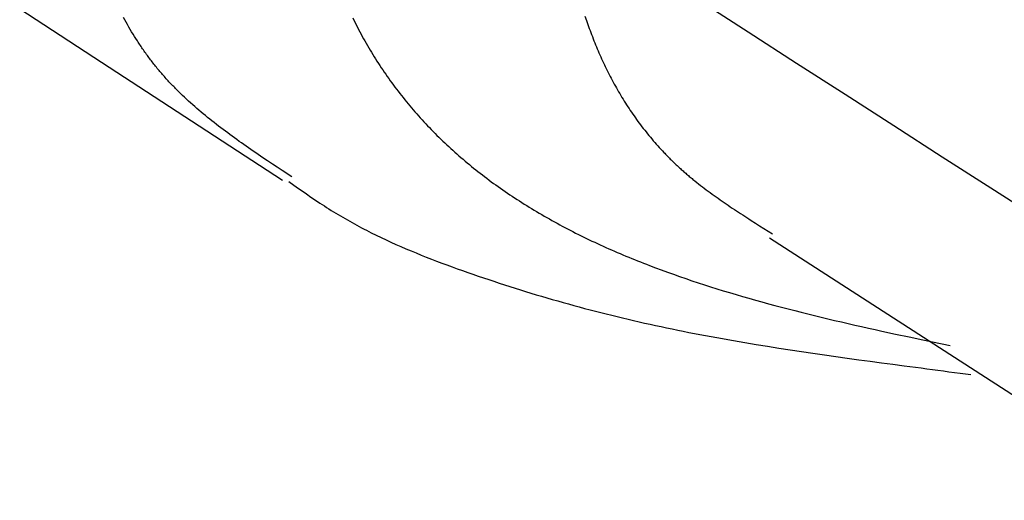
# Model space of a CAD drawing. Units: millimetres. Extents: x 0 to 841, y 0 to 594.
# Drawn here: x 312 to 314, y 382 to 383 of the extents above; entities that cross this region are included whole.
import ezdxf

# ---------------------------------------------------------------- set-up
doc = ezdxf.new("R2010")
doc.units = ezdxf.units.MM
doc.layers.add('SLD-0', color=179, linetype='Continuous')

msp = doc.modelspace()

# ---------------------------------------------------------------- linework, layer by layer
at = {"layer": 'SLD-0'}
for p, q in [((311.6991, 383.3414), (311.8808, 383.2224)), ((311.9401, 383.2942), (311.9375, 383.2988)), ((311.9427, 383.2896), (311.9401, 383.2942)), ((312.3799, 383.2983), (312.3821, 383.2937)), ((312.3821, 383.2937), (312.3843, 383.2892)), ((312.8276, 383.3013), (312.8304, 383.2933)), ((312.8304, 383.2933), (312.8317, 383.2894)), ((311.9453, 383.2851), (311.9427, 383.2896)), ((311.9479, 383.2805), (311.9453, 383.2851)), ((311.9506, 383.276), (311.9479, 383.2805)), ((311.9533, 383.2715), (311.9506, 383.276)), ((312.3843, 383.2892), (312.3866, 383.2847)), ((312.3866, 383.2847), (312.3889, 383.2802)), ((312.3889, 383.2802), (312.3912, 383.2758)), ((312.3912, 383.2758), (312.3935, 383.2713)), ((312.8317, 383.2894), (312.8331, 383.2854)), ((312.8331, 383.2854), (312.8346, 383.2815)), ((312.8346, 383.2815), (312.836, 383.2776)), ((312.836, 383.2776), (312.8374, 383.2736)), ((312.8374, 383.2736), (312.8389, 383.2697)), ((311.9561, 383.267), (311.9533, 383.2715)), ((311.9588, 383.2625), (311.9561, 383.267)), ((311.9616, 383.2581), (311.9588, 383.2625)), ((311.9645, 383.2537), (311.9616, 383.2581)), ((311.9659, 383.2515), (311.9645, 383.2537)), ((312.3935, 383.2713), (312.3959, 383.2668)), ((312.3959, 383.2668), (312.3983, 383.2624)), ((312.3983, 383.2624), (312.4007, 383.258)), ((312.4007, 383.258), (312.4032, 383.2536)), ((312.4032, 383.2536), (312.4057, 383.2492)), ((312.8389, 383.2697), (312.8404, 383.2658)), ((312.8404, 383.2658), (312.8419, 383.2619)), ((312.8419, 383.2619), (312.8434, 383.258)), ((312.8434, 383.258), (312.8449, 383.2541)), ((312.8449, 383.2541), (312.8465, 383.2502)), ((311.9673, 383.2493), (311.9659, 383.2515)), ((311.9688, 383.2471), (311.9673, 383.2493)), ((311.9703, 383.2449), (311.9688, 383.2471)), ((311.9717, 383.2427), (311.9703, 383.2449)), ((311.9732, 383.2406), (311.9717, 383.2427)), ((311.9747, 383.2384), (311.9732, 383.2406)), ((311.9762, 383.2363), (311.9747, 383.2384)), ((311.9777, 383.2341), (311.9762, 383.2363)), ((312.4057, 383.2492), (312.4082, 383.2448)), ((312.4082, 383.2448), (312.4107, 383.2404)), ((312.4107, 383.2404), (312.4133, 383.2361)), ((312.4133, 383.2361), (312.4159, 383.2318)), ((312.8465, 383.2502), (312.8481, 383.2463)), ((312.8481, 383.2463), (312.8497, 383.2424)), ((312.8497, 383.2424), (312.8513, 383.2385)), ((312.8513, 383.2385), (312.853, 383.2347)), ((312.853, 383.2347), (312.8546, 383.2308)), ((311.8808, 383.2224), (312.2445, 382.9847)), ((311.9792, 383.232), (311.9777, 383.2341)), ((311.9807, 383.2298), (311.9792, 383.232)), ((311.9822, 383.2277), (311.9807, 383.2298)), ((311.9838, 383.2256), (311.9822, 383.2277)), ((311.9853, 383.2235), (311.9838, 383.2256)), ((311.9869, 383.2214), (311.9853, 383.2235)), ((311.9885, 383.2193), (311.9869, 383.2214)), ((311.99, 383.2172), (311.9885, 383.2193)), ((311.9916, 383.2151), (311.99, 383.2172)), ((312.4159, 383.2318), (312.4185, 383.2274)), ((312.4185, 383.2274), (312.4212, 383.2231)), ((312.4212, 383.2231), (312.4239, 383.2189)), ((312.4239, 383.2189), (312.4266, 383.2146)), ((312.8546, 383.2308), (312.8563, 383.227)), ((312.8563, 383.227), (312.858, 383.2231)), ((312.858, 383.2231), (312.8598, 383.2193)), ((312.8598, 383.2193), (312.8615, 383.2155)), ((312.8615, 383.2155), (312.8633, 383.2117)), ((311.9932, 383.213), (311.9916, 383.2151)), ((311.9948, 383.211), (311.9932, 383.213)), ((311.9964, 383.2089), (311.9948, 383.211)), ((311.9981, 383.2068), (311.9964, 383.2089)), ((311.9997, 383.2048), (311.9981, 383.2068)), ((312.0014, 383.2028), (311.9997, 383.2048)), ((312.003, 383.2007), (312.0014, 383.2028)), ((312.0047, 383.1987), (312.003, 383.2007)), ((312.0064, 383.1967), (312.0047, 383.1987)), ((312.008, 383.1947), (312.0064, 383.1967)), ((312.4266, 383.2146), (312.4293, 383.2103)), ((312.4293, 383.2103), (312.4321, 383.2061)), ((312.4321, 383.2061), (312.4349, 383.2018)), ((312.4349, 383.2018), (312.4377, 383.1976)), ((312.4377, 383.1976), (312.4405, 383.1934)), ((312.8633, 383.2117), (312.8651, 383.2078)), ((312.8651, 383.2078), (312.8669, 383.204)), ((312.8669, 383.204), (312.8688, 383.2003)), ((312.8688, 383.2003), (312.8706, 383.1965)), ((312.8706, 383.1965), (312.8725, 383.1927)), ((312.0097, 383.1927), (312.008, 383.1947)), ((312.0115, 383.1907), (312.0097, 383.1927)), ((312.0132, 383.1887), (312.0115, 383.1907)), ((312.0149, 383.1867), (312.0132, 383.1887)), ((312.0167, 383.1847), (312.0149, 383.1867)), ((312.0184, 383.1828), (312.0167, 383.1847)), ((312.0202, 383.1808), (312.0184, 383.1828)), ((312.0219, 383.1789), (312.0202, 383.1808)), ((312.0237, 383.1769), (312.0219, 383.1789)), ((312.4405, 383.1934), (312.4434, 383.1893)), ((312.4434, 383.1893), (312.4463, 383.1851)), ((312.4463, 383.1851), (312.4492, 383.1809)), ((312.4492, 383.1809), (312.4522, 383.1768)), ((312.8725, 383.1927), (312.8744, 383.189)), ((312.8744, 383.189), (312.8763, 383.1852)), ((312.8763, 383.1852), (312.8783, 383.1815)), ((312.8783, 383.1815), (312.8803, 383.1777)), ((312.8803, 383.1777), (312.8823, 383.174)), ((312.0255, 383.175), (312.0237, 383.1769)), ((312.0273, 383.1731), (312.0255, 383.175)), ((312.0291, 383.1711), (312.0273, 383.1731)), ((312.0309, 383.1692), (312.0291, 383.1711)), ((312.0328, 383.1673), (312.0309, 383.1692)), ((312.0346, 383.1654), (312.0328, 383.1673)), ((312.0365, 383.1635), (312.0346, 383.1654)), ((312.0383, 383.1617), (312.0365, 383.1635)), ((312.0402, 383.1598), (312.0383, 383.1617)), ((312.0421, 383.1579), (312.0402, 383.1598)), ((312.4522, 383.1768), (312.4552, 383.1727)), ((312.4552, 383.1727), (312.4582, 383.1686)), ((312.4582, 383.1686), (312.4612, 383.1645)), ((312.4612, 383.1645), (312.4643, 383.1604)), ((312.4643, 383.1604), (312.4674, 383.1564)), ((312.8823, 383.174), (312.8843, 383.1703)), ((312.8843, 383.1703), (312.8863, 383.1666)), ((312.8863, 383.1666), (312.8884, 383.1629)), ((312.8884, 383.1629), (312.8905, 383.1592)), ((312.8905, 383.1592), (312.8926, 383.1556)), ((312.0439, 383.156), (312.0421, 383.1579)), ((312.0458, 383.1542), (312.0439, 383.156)), ((312.0477, 383.1523), (312.0458, 383.1542)), ((312.0496, 383.1505), (312.0477, 383.1523)), ((312.0516, 383.1486), (312.0496, 383.1505)), ((312.0554, 383.145), (312.0516, 383.1486)), ((312.0593, 383.1413), (312.0554, 383.145)), ((312.0632, 383.1377), (312.0593, 383.1413)), ((312.4674, 383.1564), (312.4705, 383.1523)), ((312.4705, 383.1523), (312.4736, 383.1483)), ((312.4736, 383.1483), (312.4768, 383.1443)), ((312.4768, 383.1443), (312.48, 383.1403)), ((312.48, 383.1403), (312.4832, 383.1363)), ((312.8926, 383.1556), (312.8948, 383.1519)), ((312.8948, 383.1519), (312.8969, 383.1483)), ((312.8969, 383.1483), (312.8991, 383.1446)), ((312.8991, 383.1446), (312.9013, 383.141)), ((312.9013, 383.141), (312.9036, 383.1374)), ((312.0672, 383.1341), (312.0632, 383.1377)), ((312.0712, 383.1306), (312.0672, 383.1341)), ((312.0752, 383.127), (312.0712, 383.1306)), ((312.0793, 383.1235), (312.0752, 383.127)), ((312.0833, 383.12), (312.0793, 383.1235)), ((312.4832, 383.1363), (312.4865, 383.1324)), ((312.4865, 383.1324), (312.4898, 383.1284)), ((312.4898, 383.1284), (312.4931, 383.1245)), ((312.4931, 383.1245), (312.4964, 383.1206)), ((312.4964, 383.1206), (312.4998, 383.1167)), ((312.9036, 383.1374), (312.9058, 383.1338)), ((312.9058, 383.1338), (312.9081, 383.1302)), ((312.9081, 383.1302), (312.9104, 383.1267)), ((312.9104, 383.1267), (312.9128, 383.1231)), ((312.9128, 383.1231), (312.9151, 383.1195)), ((312.0875, 383.1165), (312.0833, 383.12)), ((312.0916, 383.113), (312.0875, 383.1165)), ((312.0957, 383.1096), (312.0916, 383.113)), ((312.0999, 383.1062), (312.0957, 383.1096)), ((312.1042, 383.1028), (312.0999, 383.1062)), ((312.1084, 383.0994), (312.1042, 383.1028)), ((312.4998, 383.1167), (312.5032, 383.1129)), ((312.5032, 383.1129), (312.5066, 383.109)), ((312.5066, 383.109), (312.51, 383.1052)), ((312.51, 383.1052), (312.5135, 383.1014)), ((312.5135, 383.1014), (312.517, 383.0976)), ((312.9151, 383.1195), (312.9175, 383.116)), ((312.9175, 383.116), (312.9199, 383.1125)), ((312.9199, 383.1125), (312.9224, 383.109)), ((312.9224, 383.109), (312.9249, 383.1055)), ((312.9249, 383.1055), (312.9273, 383.102)), ((312.9273, 383.102), (312.9299, 383.0985)), ((312.1127, 383.096), (312.1084, 383.0994)), ((312.1169, 383.0927), (312.1127, 383.096)), ((312.1212, 383.0893), (312.1169, 383.0927)), ((312.1256, 383.086), (312.1212, 383.0893)), ((312.1299, 383.0827), (312.1256, 383.086)), ((312.1343, 383.0794), (312.1299, 383.0827)), ((312.517, 383.0976), (312.5205, 383.0938)), ((312.5205, 383.0938), (312.5241, 383.09)), ((312.5241, 383.09), (312.5276, 383.0863)), ((312.5276, 383.0863), (312.5312, 383.0825)), ((312.5312, 383.0825), (312.5349, 383.0788)), ((312.9299, 383.0985), (312.9324, 383.0951)), ((312.9324, 383.0951), (312.935, 383.0916)), ((312.935, 383.0916), (312.9376, 383.0882)), ((312.9376, 383.0882), (312.9402, 383.0848)), ((312.9402, 383.0848), (312.9429, 383.0814)), ((312.1387, 383.0761), (312.1343, 383.0794)), ((312.1431, 383.0729), (312.1387, 383.0761)), ((312.1475, 383.0696), (312.1431, 383.0729)), ((312.152, 383.0664), (312.1475, 383.0696)), ((312.1564, 383.0632), (312.152, 383.0664)), ((312.5349, 383.0788), (312.5385, 383.0751)), ((312.5385, 383.0751), (312.5422, 383.0715)), ((312.5422, 383.0715), (312.5459, 383.0678)), ((312.5459, 383.0678), (312.5497, 383.0642)), ((312.5497, 383.0642), (312.5534, 383.0605)), ((312.9429, 383.0814), (312.9456, 383.078)), ((312.9456, 383.078), (312.9483, 383.0746)), ((312.9483, 383.0746), (312.951, 383.0712)), ((312.951, 383.0712), (312.9538, 383.0679)), ((312.9538, 383.0679), (312.9566, 383.0646)), ((312.9566, 383.0646), (312.9594, 383.0612)), ((312.1609, 383.0599), (312.1564, 383.0632)), ((312.1654, 383.0568), (312.1609, 383.0599)), ((312.1699, 383.0536), (312.1654, 383.0568)), ((312.1744, 383.0504), (312.1699, 383.0536)), ((312.179, 383.0472), (312.1744, 383.0504)), ((312.1835, 383.0441), (312.179, 383.0472)), ((312.5534, 383.0605), (312.5572, 383.0569)), ((312.5572, 383.0569), (312.561, 383.0534)), ((312.561, 383.0534), (312.5649, 383.0498)), ((312.5649, 383.0498), (312.5687, 383.0462)), ((312.5687, 383.0462), (312.5726, 383.0427)), ((312.9594, 383.0612), (312.9622, 383.0579)), ((312.9622, 383.0579), (312.9651, 383.0547)), ((312.9651, 383.0547), (312.968, 383.0514)), ((312.968, 383.0514), (312.971, 383.0481)), ((312.971, 383.0481), (312.9739, 383.0449)), ((312.9739, 383.0449), (312.9769, 383.0417)), ((312.1881, 383.0409), (312.1835, 383.0441)), ((312.1927, 383.0378), (312.1881, 383.0409)), ((312.1972, 383.0346), (312.1927, 383.0378)), ((312.2018, 383.0315), (312.1972, 383.0346)), ((312.2064, 383.0284), (312.2018, 383.0315)), ((312.2157, 383.0222), (312.2064, 383.0284)), ((312.5726, 383.0427), (312.5766, 383.0392)), ((312.5766, 383.0392), (312.5805, 383.0357)), ((312.5805, 383.0357), (312.5845, 383.0322)), ((312.5845, 383.0322), (312.5885, 383.0288)), ((312.5885, 383.0288), (312.5925, 383.0253)), ((312.9769, 383.0417), (312.9799, 383.0385)), ((312.9799, 383.0385), (312.9815, 383.0369)), ((312.9815, 383.0369), (312.983, 383.0353)), ((312.983, 383.0353), (312.9845, 383.0337)), ((312.9845, 383.0337), (312.9861, 383.0321)), ((312.9861, 383.0321), (312.9876, 383.0305)), ((312.9876, 383.0305), (312.9892, 383.0289)), ((312.9892, 383.0289), (312.9908, 383.0274)), ((312.9908, 383.0274), (312.9923, 383.0258)), ((312.9923, 383.0258), (312.9939, 383.0242)), ((312.2249, 383.016), (312.2157, 383.0222)), ((312.2342, 383.0098), (312.2249, 383.016)), ((312.2435, 383.0036), (312.2342, 383.0098)), ((312.5925, 383.0253), (312.5965, 383.0219)), ((312.5965, 383.0219), (312.6006, 383.0185)), ((312.6006, 383.0185), (312.6047, 383.0151)), ((312.6047, 383.0151), (312.6088, 383.0117)), ((312.6088, 383.0117), (312.613, 383.0083)), ((312.613, 383.0083), (312.6172, 383.005)), ((312.9939, 383.0242), (312.9955, 383.0227)), ((312.9955, 383.0227), (312.9971, 383.0211)), ((312.9971, 383.0211), (312.9987, 383.0196)), ((312.9987, 383.0196), (313.0003, 383.018)), ((313.0003, 383.018), (313.0019, 383.0165)), ((313.0019, 383.0165), (313.0036, 383.0149)), ((313.0036, 383.0149), (313.0052, 383.0134)), ((313.0052, 383.0134), (313.0069, 383.0119)), ((313.0069, 383.0119), (313.0085, 383.0103)), ((313.0085, 383.0103), (313.0102, 383.0088)), ((313.0102, 383.0088), (313.0118, 383.0073)), ((313.0118, 383.0073), (313.0135, 383.0058)), ((312.2621, 382.9913), (312.2435, 383.0036)), ((312.6172, 383.005), (312.6214, 383.0017)), ((312.6214, 383.0017), (312.6256, 382.9984)), ((312.6256, 382.9984), (312.6299, 382.9951)), ((312.6299, 382.9951), (312.6341, 382.9918)), ((312.6341, 382.9918), (312.6384, 382.9886)), ((312.6384, 382.9886), (312.6428, 382.9853)), ((313.0135, 383.0058), (313.0152, 383.0043)), ((313.0152, 383.0043), (313.0169, 383.0028)), ((313.0169, 383.0028), (313.0186, 383.0013)), ((313.0186, 383.0013), (313.0203, 382.9998)), ((313.0203, 382.9998), (313.022, 382.9983)), ((313.022, 382.9983), (313.0237, 382.9968)), ((313.0237, 382.9968), (313.0254, 382.9953)), ((313.0254, 382.9953), (313.0272, 382.9939)), ((313.0272, 382.9939), (313.0289, 382.9924)), ((313.0289, 382.9924), (313.0307, 382.9909)), ((313.0307, 382.9909), (313.0324, 382.9895)), ((313.0324, 382.9895), (313.0342, 382.988)), ((313.0342, 382.988), (313.036, 382.9865)), ((312.2567, 382.9823), (312.2736, 382.9703)), ((312.2736, 382.9703), (312.2821, 382.9643)), ((312.6428, 382.9853), (312.6471, 382.9821)), ((312.6471, 382.9821), (312.6515, 382.9789)), ((312.6515, 382.9789), (312.6559, 382.9757)), ((312.6559, 382.9757), (312.6603, 382.9726)), ((312.6603, 382.9726), (312.6648, 382.9694)), ((312.6648, 382.9694), (312.6693, 382.9663)), ((313.036, 382.9865), (313.0395, 382.9836)), ((313.0395, 382.9836), (313.0431, 382.9808)), ((313.0431, 382.9808), (313.0467, 382.9779)), ((313.0467, 382.9779), (313.0504, 382.975)), ((313.0504, 382.975), (313.0541, 382.9722)), ((313.0541, 382.9722), (313.0578, 382.9694)), ((313.0578, 382.9694), (313.0615, 382.9666)), ((312.2821, 382.9643), (312.2907, 382.9584)), ((312.2907, 382.9584), (312.2992, 382.9525)), ((312.2992, 382.9525), (312.3078, 382.9467)), ((312.6693, 382.9663), (312.6738, 382.9632)), ((312.6738, 382.9632), (312.6783, 382.9601)), ((312.6783, 382.9601), (312.6829, 382.957)), ((312.6829, 382.957), (312.6874, 382.9539)), ((312.6874, 382.9539), (312.692, 382.9509)), ((312.692, 382.9509), (312.6967, 382.9479)), ((313.0615, 382.9666), (313.0652, 382.9638)), ((313.0652, 382.9638), (313.069, 382.961)), ((313.069, 382.961), (313.0728, 382.9582)), ((313.0728, 382.9582), (313.0766, 382.9555)), ((313.0766, 382.9555), (313.0805, 382.9527)), ((313.0805, 382.9527), (313.0843, 382.95)), ((313.0843, 382.95), (313.0882, 382.9473)), ((312.3078, 382.9467), (312.3164, 382.9409)), ((312.3164, 382.9409), (312.3251, 382.9352)), ((312.3251, 382.9352), (312.3295, 382.9324)), ((312.3295, 382.9324), (312.3339, 382.9296)), ((312.6967, 382.9479), (312.7013, 382.9449)), ((312.7013, 382.9449), (312.706, 382.9419)), ((312.706, 382.9419), (312.7107, 382.9389)), ((312.7107, 382.9389), (312.7154, 382.9359)), ((312.7154, 382.9359), (312.7202, 382.933)), ((312.7202, 382.933), (312.7249, 382.9301)), ((313.0882, 382.9473), (313.0921, 382.9446)), ((313.0921, 382.9446), (313.096, 382.9419)), ((313.096, 382.9419), (313.0999, 382.9392)), ((313.0999, 382.9392), (313.1039, 382.9365)), ((313.1039, 382.9365), (313.1078, 382.9338)), ((313.1078, 382.9338), (313.1118, 382.9312)), ((313.1118, 382.9312), (313.1158, 382.9285)), ((312.3339, 382.9296), (312.3383, 382.9268)), ((312.3383, 382.9268), (312.3427, 382.9241)), ((312.3427, 382.9241), (312.3471, 382.9214)), ((312.3471, 382.9214), (312.3516, 382.9187)), ((312.3516, 382.9187), (312.356, 382.916)), ((312.356, 382.916), (312.3605, 382.9134)), ((312.3605, 382.9134), (312.365, 382.9108)), ((312.7249, 382.9301), (312.7297, 382.9272)), ((312.7297, 382.9272), (312.7345, 382.9243)), ((312.7345, 382.9243), (312.7394, 382.9214)), ((312.7394, 382.9214), (312.7442, 382.9186)), ((312.7442, 382.9186), (312.7491, 382.9157)), ((312.7491, 382.9157), (312.7541, 382.9129)), ((312.7541, 382.9129), (312.759, 382.9101)), ((313.1158, 382.9285), (313.1198, 382.9259)), ((313.1198, 382.9259), (313.1238, 382.9232)), ((313.1238, 382.9232), (313.1278, 382.9206)), ((313.1278, 382.9206), (313.1319, 382.918)), ((313.1319, 382.918), (313.1359, 382.9153)), ((313.1359, 382.9153), (313.14, 382.9127)), ((313.14, 382.9127), (313.144, 382.9101)), ((312.365, 382.9108), (312.3695, 382.9082)), ((312.3695, 382.9082), (312.3741, 382.9056)), ((312.3741, 382.9056), (312.3786, 382.9031)), ((312.3786, 382.9031), (312.3832, 382.9006)), ((312.3832, 382.9006), (312.3878, 382.8981)), ((312.3878, 382.8981), (312.3924, 382.8956)), ((312.3924, 382.8956), (312.397, 382.8932)), ((312.397, 382.8932), (312.4017, 382.8907)), ((312.759, 382.9101), (312.7639, 382.9073)), ((312.7639, 382.9073), (312.7689, 382.9046)), ((312.7689, 382.9046), (312.7739, 382.9018)), ((312.7739, 382.9018), (312.779, 382.8991)), ((312.779, 382.8991), (312.784, 382.8964)), ((312.784, 382.8964), (312.7891, 382.8937)), ((312.7891, 382.8937), (312.7942, 382.891)), ((313.144, 382.9101), (313.1481, 382.9075)), ((313.1481, 382.9075), (313.1563, 382.9023)), ((313.1563, 382.9023), (313.1645, 382.8971)), ((313.1645, 382.8971), (313.1727, 382.8919)), ((312.4017, 382.8907), (312.4063, 382.8883)), ((312.4063, 382.8883), (312.4156, 382.8836)), ((312.4156, 382.8836), (312.425, 382.879)), ((312.425, 382.879), (312.4345, 382.8744)), ((312.4345, 382.8744), (312.444, 382.8699)), ((312.7942, 382.891), (312.7993, 382.8883)), ((312.7993, 382.8883), (312.8045, 382.8857)), ((312.8045, 382.8857), (312.8097, 382.883)), ((312.8097, 382.883), (312.8149, 382.8804)), ((312.8149, 382.8804), (312.8201, 382.8778)), ((312.8201, 382.8778), (312.8253, 382.8753)), ((312.8253, 382.8753), (312.8306, 382.8727)), ((313.1727, 382.8919), (313.1891, 382.8816)), ((313.1838, 382.8737), (313.9079, 382.4059)), ((312.444, 382.8699), (312.4536, 382.8655)), ((312.4536, 382.8655), (312.4632, 382.8612)), ((312.4632, 382.8612), (312.4728, 382.857)), ((312.4728, 382.857), (312.4825, 382.8528)), ((312.8306, 382.8727), (312.8359, 382.8701)), ((312.8359, 382.8701), (312.8412, 382.8676)), ((312.8412, 382.8676), (312.8465, 382.8651)), ((312.8465, 382.8651), (312.8519, 382.8626)), ((312.8519, 382.8626), (312.8572, 382.8601)), ((312.8572, 382.8601), (312.8626, 382.8577)), ((312.8626, 382.8577), (312.868, 382.8552)), ((312.868, 382.8552), (312.8735, 382.8528)), ((312.4825, 382.8528), (312.4922, 382.8487)), ((312.4922, 382.8487), (312.502, 382.8446)), ((312.502, 382.8446), (312.5118, 382.8406)), ((312.5118, 382.8406), (312.5217, 382.8367)), ((312.5217, 382.8367), (312.5316, 382.8328)), ((312.8735, 382.8528), (312.879, 382.8504)), ((312.879, 382.8504), (312.8844, 382.848)), ((312.8844, 382.848), (312.8899, 382.8456)), ((312.8899, 382.8456), (312.8955, 382.8433)), ((312.8955, 382.8433), (312.901, 382.8409)), ((312.901, 382.8409), (312.9066, 382.8386)), ((312.9066, 382.8386), (312.9122, 382.8363)), ((312.9122, 382.8363), (312.9178, 382.834)), ((312.5316, 382.8328), (312.5415, 382.829)), ((312.5415, 382.829), (312.5514, 382.8252)), ((312.5514, 382.8252), (312.5614, 382.8215)), ((312.5614, 382.8215), (312.5714, 382.8179)), ((312.5714, 382.8179), (312.5814, 382.8142)), ((312.9178, 382.834), (312.9234, 382.8317)), ((312.9234, 382.8317), (312.9291, 382.8294)), ((312.9291, 382.8294), (312.9347, 382.8272)), ((312.9347, 382.8272), (312.9404, 382.8249)), ((312.9404, 382.8249), (312.9461, 382.8227)), ((312.9461, 382.8227), (312.9519, 382.8205)), ((312.9519, 382.8205), (312.9634, 382.8161)), ((312.5814, 382.8142), (312.5915, 382.8107)), ((312.5915, 382.8107), (312.6016, 382.8071)), ((312.6016, 382.8071), (312.6116, 382.8036)), ((312.6116, 382.8036), (312.6217, 382.8001)), ((312.6217, 382.8001), (312.6319, 382.7967)), ((312.9634, 382.8161), (312.9749, 382.8118)), ((312.9749, 382.8118), (312.9866, 382.8076)), ((312.9866, 382.8076), (312.9983, 382.8034)), ((312.9983, 382.8034), (313.0101, 382.7992)), ((313.0101, 382.7992), (313.022, 382.7951)), ((312.6319, 382.7967), (312.642, 382.7933)), ((312.642, 382.7933), (312.6521, 382.7899)), ((312.6521, 382.7899), (312.6623, 382.7866)), ((312.6623, 382.7866), (312.6725, 382.7833)), ((312.6725, 382.7833), (312.6827, 382.78)), ((312.6827, 382.78), (312.6929, 382.7768)), ((313.022, 382.7951), (313.0339, 382.7911)), ((313.0339, 382.7911), (313.0459, 382.7871)), ((313.0459, 382.7871), (313.0579, 382.7832)), ((313.0579, 382.7832), (313.07, 382.7793)), ((313.07, 382.7793), (313.0822, 382.7755)), ((312.6929, 382.7768), (312.7031, 382.7735)), ((312.7031, 382.7735), (312.7133, 382.7704)), ((312.7133, 382.7704), (312.7236, 382.7672)), ((312.7236, 382.7672), (312.7338, 382.7641)), ((312.7338, 382.7641), (312.7441, 382.7611)), ((312.7441, 382.7611), (312.7544, 382.758)), ((313.0822, 382.7755), (313.0944, 382.7717)), ((313.0944, 382.7717), (313.1067, 382.768)), ((313.1067, 382.768), (313.119, 382.7643)), ((313.119, 382.7643), (313.1314, 382.7607)), ((313.1314, 382.7607), (313.1438, 382.7571)), ((312.7544, 382.758), (312.7647, 382.755)), ((312.7647, 382.755), (312.7751, 382.7521)), ((312.7751, 382.7521), (312.7854, 382.7491)), ((312.7854, 382.7491), (312.7958, 382.7462)), ((312.7958, 382.7462), (312.8062, 382.7434)), ((312.8062, 382.7434), (312.8166, 382.7405)), ((312.8166, 382.7405), (312.827, 382.7377)), ((313.1438, 382.7571), (313.1563, 382.7536)), ((313.1563, 382.7536), (313.1688, 382.7501)), ((313.1688, 382.7501), (313.1814, 382.7467)), ((313.1814, 382.7467), (313.194, 382.7433)), ((313.194, 382.7433), (313.2067, 382.7399)), ((312.827, 382.7377), (312.8374, 382.735)), ((312.8374, 382.735), (312.8478, 382.7323)), ((312.8478, 382.7323), (312.8583, 382.7296)), ((312.8583, 382.7296), (312.8688, 382.7269)), ((312.8688, 382.7269), (312.8793, 382.7243)), ((312.8793, 382.7243), (312.8898, 382.7217)), ((312.8898, 382.7217), (312.9003, 382.7192)), ((313.2067, 382.7399), (313.2194, 382.7366)), ((313.2194, 382.7366), (313.2321, 382.7334)), ((313.2321, 382.7334), (313.2449, 382.7301)), ((313.2449, 382.7301), (313.2577, 382.7269)), ((313.2577, 382.7269), (313.2705, 382.7238)), ((313.2705, 382.7238), (313.2834, 382.7207)), ((312.9003, 382.7192), (312.9109, 382.7167)), ((312.9109, 382.7167), (312.9214, 382.7142)), ((312.9214, 382.7142), (312.932, 382.7118)), ((312.932, 382.7118), (312.9426, 382.7094)), ((312.9426, 382.7094), (312.9532, 382.707)), ((312.9532, 382.707), (312.9638, 382.7047)), ((312.9638, 382.7047), (312.9745, 382.7024)), ((313.2834, 382.7207), (313.2963, 382.7176)), ((313.2963, 382.7176), (313.3092, 382.7145)), ((313.3092, 382.7145), (313.3222, 382.7115)), ((313.3222, 382.7115), (313.3352, 382.7085)), ((313.3352, 382.7085), (313.3482, 382.7055)), ((313.3482, 382.7055), (313.3612, 382.7026)), ((313.3612, 382.7026), (313.3743, 382.6997)), ((312.9745, 382.7024), (312.9851, 382.7002)), ((312.9851, 382.7002), (312.9958, 382.6979)), ((312.9958, 382.6979), (313.0065, 382.6957)), ((313.0065, 382.6957), (313.0172, 382.6936)), ((313.0172, 382.6936), (313.028, 382.6914)), ((313.028, 382.6914), (313.0387, 382.6893)), ((313.0387, 382.6893), (313.0495, 382.6873)), ((313.0495, 382.6873), (313.0602, 382.6852)), ((313.0602, 382.6852), (313.071, 382.6832)), ((313.3743, 382.6997), (313.3874, 382.6968)), ((313.3874, 382.6968), (313.4004, 382.6939)), ((313.4004, 382.6939), (313.4267, 382.6882)), ((313.4267, 382.6882), (313.453, 382.6826)), ((313.071, 382.6832), (313.0818, 382.6812)), ((313.0818, 382.6812), (313.0926, 382.6793)), ((313.0926, 382.6793), (313.1034, 382.6773)), ((313.1034, 382.6773), (313.1143, 382.6754)), ((313.1143, 382.6754), (313.1251, 382.6736)), ((313.1251, 382.6736), (313.136, 382.6717)), ((313.136, 382.6717), (313.1469, 382.6699)), ((313.1469, 382.6699), (313.1578, 382.6681)), ((313.1578, 382.6681), (313.1796, 382.6645)), ((313.453, 382.6826), (313.4793, 382.677)), ((313.4793, 382.677), (313.532, 382.6659)), ((313.1796, 382.6645), (313.2015, 382.661)), ((313.2015, 382.661), (313.2234, 382.6577)), ((313.2234, 382.6577), (313.2454, 382.6543)), ((313.2454, 382.6543), (313.2674, 382.6511)), ((313.2674, 382.6511), (313.2894, 382.6479)), ((313.2894, 382.6479), (313.3115, 382.6448)), ((313.3115, 382.6448), (313.3335, 382.6418)), ((313.3335, 382.6418), (313.3556, 382.6387)), ((313.3556, 382.6387), (313.3776, 382.6358)), ((313.3776, 382.6358), (313.3996, 382.6328)), ((313.3996, 382.6328), (313.4215, 382.6299)), ((313.4215, 382.6299), (313.4433, 382.627)), ((313.4433, 382.627), (313.4651, 382.6241)), ((313.4651, 382.6241), (313.476, 382.6227)), ((313.476, 382.6227), (313.4868, 382.6213)), ((313.4868, 382.6213), (313.4976, 382.6198)), ((313.4976, 382.6198), (313.5083, 382.6184)), ((313.5083, 382.6184), (313.5191, 382.617)), ((313.5191, 382.617), (313.5297, 382.6155)), ((313.5297, 382.6155), (313.5404, 382.6141)), ((313.5404, 382.6141), (313.551, 382.6127)), ((313.551, 382.6127), (313.5616, 382.6112)), ((313.5616, 382.6112), (313.5721, 382.6098))]:
    msp.add_line(p, q, dxfattribs=at)
for centre, radius, start, end in [((467.0436, 625.5669), 283.9481, 235.512657, 244.492719), ((466.2543, 622.8851), 280.9013, 235.484974, 244.311726), ((466.9343, 625.7594), 284.3921, 235.512657, 244.492719), ((466.3553, 620.8367), 282.6863, 237.113056, 242.89232)]:
    msp.add_arc(centre, radius, start, end, dxfattribs=at)

doc.saveas('drawing.dxf')
